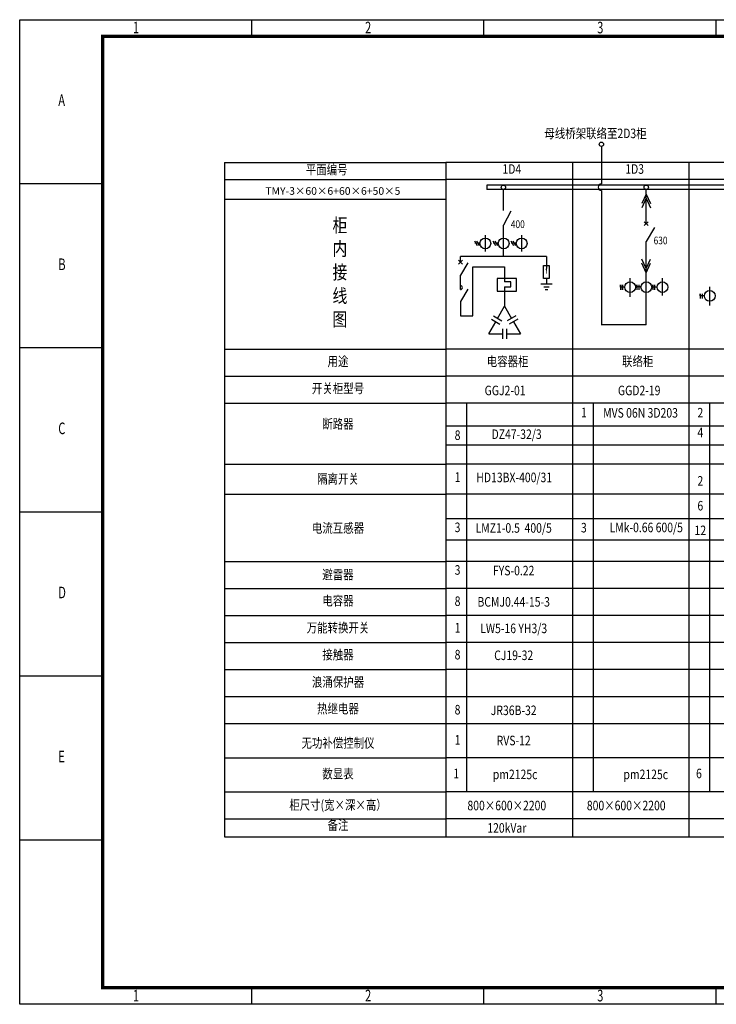
# Model space of a CAD drawing. Extents: x -125360 to 454350, y -205486 to -149821.
# Drawn here: x 73907 to 84192, y -176396 to -161855 of the extents above; entities that cross this region are included whole.
import ezdxf
from ezdxf.enums import TextEntityAlignment as Align

# ---------------------------------------------------------------- set-up
doc = ezdxf.new("R2010")
doc.units = 0
doc.header["$LTSCALE"] = 10
doc.header["$MEASUREMENT"] = 0
doc.linetypes.add('DASHED2', pattern=[0.375, 0.25, -0.125])
doc.linetypes.add('XX2', pattern=[4.28, 3, -1.28])
for name, color, linetype in [('1', 7, 'CONTINUOUS'), ('CC', 1, 'CONTINUOUS'), ('SX', 3, 'CONTINUOUS'), ('XSX', 1, 'CONTINUOUS'), ('XX', 1, 'DASHED2'), ('图框', 3, 'CONTINUOUS'), ('尺寸', 3, 'CONTINUOUS'), ('表格', 7, 'CONTINUOUS')]:
    doc.layers.add(name, color=color, linetype=linetype)
doc.layers.add('XXB', color=4, linetype='XX2', lineweight=20)
doc.styles.add('ST-5', font='txt', dxfattribs={"width": 0.8, "height": 5})
doc.styles.add('TT宋体', font='txt')
doc.styles.add('宋体-3.5', font='txt', dxfattribs={"width": 0.8, "height": 3.5})

# ---------------------------------------------------------------- blocks, each defined once
blk = doc.blocks.new('JT')
at = {"layer": 'CC'}
blk.add_lwpolyline([(0, 0, 0, 0.7, 0), (-3.5, 0, 0.7, 0.7, 0)], format="xyseb", dxfattribs=at)
blk = doc.blocks.new('A$C6E636F47')
at = {"layer": '图框', "color": 1}
for p, q in [((7000, 29200), (7000, 29700)), ((14000, 29200), (14000, 29700)), ((21000, 29200), (21000, 29700)), ((2500, 24750), (0, 24750)), ((2500, 19800), (0, 19800)), ((2500, 14850), (0, 14850)), ((2500, 9900), (0, 9900)), ((2500, 4950), (0, 4950)), ((7000, 0), (7000, 500)), ((14000, 0), (14000, 500)), ((21000, 0), (21000, 500))]:
    blk.add_line(p, q, dxfattribs=at)
blk.add_lwpolyline([(0, 29700), (42000, 29700), (42000, 0), (0, 0)], close=True, dxfattribs=at)
at = {"layer": '图框', "color": 1, "const_width": 100}
blk.add_lwpolyline([(2500, 29200), (41500, 29200), (41500, 500), (2500, 500)], close=True, dxfattribs=at)
at = {"layer": '图框', "color": 1, "style": 'TT宋体', "width": 0.7}
for s, p in [('1', (3415, 29288)), ('2', (10415, 29288)), ('3', (17415, 29288)), ('A', (1164, 27097)), ('B', (1164, 22147)), ('C', (1164, 17197)), ('D', (1164, 12247)), ('E', (1164, 7297)), ('1', (3415, 88)), ('2', (10415, 88)), ('3', (17415, 88))]:
    blk.add_text(s, height=350, dxfattribs=at).set_placement(p)

msp = doc.modelspace()

# ---------------------------------------------------------------- linework, layer by layer
at = {"layer": '1', "lineweight": -3, "ltscale": 10}
for p, q in [((76929.81, -171848.47), (80199.76, -171848.47)), ((80199.76, -171848.27), (91007.51, -171848.25)), ((80199.76, -171848.26), (83784.36, -171848.26))]:
    msp.add_line(p, q, dxfattribs=at)
at = {"layer": 'SX'}
for p, q in [((82494.81, -163725.74), (82494.81, -164281.64)), ((80199.75, -163964.9), (80199.74, -173925.25)), ((83784.36, -163964.68), (83784.35, -173925.02)), ((83784.36, -163964.68), (83784.35, -173925.03)), ((83774.54, -164215.43), (80199.75, -164215.43)), ((83784.36, -164296.84), (80803.82, -164296.84)), ((83774.54, -164296.85), (80803.82, -164296.84)), ((80803.82, -164296.85), (80803.82, -164360.61)), ((89139.74, -164296.85), (83784.36, -164296.84)), ((83784.36, -164360.61), (80803.82, -164360.61)), ((81049.07, -164674.16), (81049.07, -164360.83)), ((82494.81, -164375.83), (82494.81, -166359.14)), ((83156.92, -164624.85), (83156.92, -164360.61)), ((87840.8, -164360.61), (83784.36, -164360.61)), ((83156.92, -164866.49), (83156.92, -164624.85)), ((81049.07, -165352.73), (81049.07, -164889.03)), ((83185.06, -164838.36), (83128.7, -164894.72)), ((83128.7, -164838.36), (83185.06, -164894.72)), ((83156.92, -164866.58), (83156.92, -164866.49)), ((80780.1, -165034.95), (80780.1, -165277.08)), ((81316.57, -165034.95), (81316.57, -165277.08)), ((80619.61, -165122.6), (80659.3, -165191.34)), ((80701.85, -165157.67), (80625.03, -165157.67)), ((80651.08, -165122.6), (80690.77, -165191.34)), ((80890.84, -165122.6), (80930.54, -165191.34)), ((80973.08, -165157.67), (80896.26, -165157.67)), ((80922.31, -165122.6), (80962, -165191.34)), ((81156.59, -165122.6), (81196.28, -165191.34)), ((81238.83, -165157.67), (81162.01, -165157.67)), ((81188.05, -165122.6), (81227.74, -165191.34)), ((83156.92, -165511.05), (83156.92, -165128.7)), ((80386.27, -165407.77), (80442.63, -165464.12)), ((80442.63, -165407.77), (80386.27, -165464.12)), ((81683.03, -165352.73), (80415.12, -165352.73)), ((80415.12, -165436.62), (80415.12, -165352.73)), ((81683.03, -165352.73), (81683.03, -165529.42)), ((80594.94, -166226.2), (80594.94, -165503.54)), ((80594.94, -165503.54), (81066.66, -165503.54)), ((81066.66, -165503.54), (81066.66, -165724.22)), ((81641.52, -165677.6), (81641.52, -165487.36)), ((81641.52, -165487.36), (81724.54, -165487.36)), ((81724.54, -165487.36), (81724.54, -165677.59)), ((83156.92, -166359.14), (83156.92, -165511.05)), ((80415.12, -165840.5), (80415.12, -165627)), ((81240.32, -165676.99), (80954.69, -165677)), ((80954.69, -165677), (80954.69, -165865.08)), ((81159.03, -165724.22), (81066.66, -165724.22)), ((81159.03, -165802.26), (81159.03, -165724.22)), ((81240.32, -165865.08), (81240.32, -165676.99)), ((81599.84, -165758.44), (81767.47, -165758.44)), ((81724.54, -165677.59), (81641.52, -165677.6)), ((81683.03, -165677.6), (81683.03, -165759.12)), ((82919.53, -165945.91), (82919.53, -165673.72)), ((83397.76, -165930.76), (83397.76, -165673.72)), ((80954.69, -165865.08), (81240.32, -165865.08)), ((81066.66, -165802.26), (81159.03, -165802.26)), ((81066.66, -165802.26), (81066.66, -166087.95)), ((81643.27, -165798.97), (81722.98, -165798.97)), ((81663.2, -165838.82), (81703.05, -165838.82)), ((82779.77, -165805.96), (82779.77, -165773.2)), ((82779.77, -165773.2), (82779.77, -165845.92)), ((82841.62, -165805.96), (82779.77, -165805.96)), ((82780.29, -165805.96), (82780.29, -165773.2)), ((82780.29, -165773.2), (82780.29, -165845.92)), ((82842.14, -165805.96), (82780.29, -165805.96)), ((82807.02, -165773.2), (82807.02, -165845.92)), ((82807.54, -165773.2), (82807.54, -165845.92)), ((83019.55, -165802.43), (83019.55, -165769.67)), ((83019.55, -165769.67), (83019.55, -165842.38)), ((83081.4, -165802.43), (83019.55, -165802.43)), ((83020.07, -165802.43), (83020.07, -165769.67)), ((83020.07, -165769.67), (83020.07, -165842.38)), ((83081.92, -165802.43), (83020.07, -165802.43)), ((83046.8, -165769.67), (83046.8, -165842.38)), ((83047.32, -165769.67), (83047.32, -165842.38)), ((83254.24, -165805.97), (83254.24, -165773.21)), ((83254.24, -165773.21), (83254.24, -165845.92)), ((83316.09, -165805.97), (83254.24, -165805.97)), ((83316.61, -165805.97), (83254.76, -165805.97)), ((83281.49, -165773.21), (83281.49, -165845.92)), ((83955.59, -165934.54), (83955.59, -165901.78)), ((83955.59, -165901.78), (83955.59, -165974.5)), ((83956.11, -165934.54), (83956.11, -165901.78)), ((83956.11, -165901.78), (83956.11, -165974.5)), ((83982.83, -165901.78), (83982.83, -165974.5)), ((83983.35, -165901.78), (83983.35, -165974.5)), ((84095.34, -166074.48), (84095.34, -165802.29)), ((80415.12, -166018.71), (80415.12, -166226.2)), ((84017.44, -165934.54), (83955.59, -165934.54)), ((84017.95, -165934.54), (83956.11, -165934.54)), ((80963.91, -166265.92), (81066.66, -166087.95)), ((81066.66, -166087.95), (81169.41, -166265.92)), ((80415.12, -166226.2), (80594.94, -166226.2)), ((80831.87, -166494.62), (80934.62, -166316.65)), ((81198.7, -166316.65), (81301.45, -166494.62)), ((80831.87, -166494.62), (81037.29, -166494.62)), ((81095.88, -166494.62), (81301.45, -166494.62)), ((83156.92, -166359.14), (82494.38, -166359.14))]:
    msp.add_line(p, q, dxfattribs=at)
at = {"layer": 'SX', "color": 4}
for p, q in [((76929.82, -163964.89), (76929.81, -173925.24)), ((83784.36, -164215.43), (80199.75, -164215.43)), ((91007.52, -164215.43), (83784.36, -164215.44))]:
    msp.add_line(p, q, dxfattribs=at)
at = {"layer": 'SX', "color": 3}
msp.add_line((82494.81, -164296.84), (82494.81, -164296.84), dxfattribs=at)
at = {"layer": 'SX', "color": 2}
for p, q in [((81159.55, -164682.53), (81049.07, -164889.03)), ((83280.83, -164922.19), (83156.92, -165128.7)), ((80524, -165445.53), (80415.12, -165627)), ((80524, -165837.24), (80415.12, -166018.71))]:
    msp.add_line(p, q, dxfattribs=at)
at = {"layer": 'SX'}
for centre, radius in [((82496.04, -163693.88), 31.88), ((81049.07, -164328.95), 31.88), ((83156.92, -164328.73), 31.88), ((80781.54, -165159.3), 79.7), ((81052.77, -165159.3), 79.7), ((81318.51, -165159.3), 79.7), ((82919.53, -165805.36), 79.7), ((83158.64, -165805.36), 79.7), ((83397.76, -165805.36), 79.7), ((84095.34, -165933.94), 79.7)]:
    msp.add_circle(centre, radius, dxfattribs=at)
msp.add_arc((80415.12, -165812.02), 28.48, 270, 90, dxfattribs=at)
at = {"layer": 'XSX', "color": 2}
for p, q in [((80871.2, -166280.04), (80998.03, -166353.27)), ((80900.49, -166229.3), (81027.32, -166302.53)), ((81232.83, -166229.3), (81105.99, -166302.53)), ((81262.12, -166280.04), (81135.28, -166353.27)), ((81037.29, -166421.22), (81037.29, -166567.68)), ((81095.88, -166421.22), (81095.88, -166567.68))]:
    msp.add_line(p, q, dxfattribs=at)
at = {"layer": 'XX', "color": 7, "linetype": 'ByBlock'}
for p, q in [((83156.92, -164433.04), (83091.61, -164571.76)), ((83156.92, -164433.04), (83222.23, -164571.76)), ((83156.92, -164492.73), (83091.61, -164631.46)), ((83156.92, -164492.73), (83222.23, -164631.46)), ((83156.92, -165532.03), (83091.61, -165393.3)), ((83156.92, -165591.72), (83091.61, -165453)), ((83156.92, -165532.03), (83222.23, -165393.3)), ((83156.92, -165591.72), (83222.23, -165453)), ((76929.81, -173925.24), (80199.74, -173925.24))]:
    msp.add_line(p, q, dxfattribs=at)
at = {"layer": 'XX', "color": 3, "linetype": 'ByBlock'}
for start, end in [(90, 270), (42.622836, 42.630199)]:
    msp.add_arc((82494.81, -164328.73), 47.09, start, end, dxfattribs=at)
at = {"layer": 'XXB', "linetype": 'Continuous', "lineweight": -3}
for p, q in [((83784.36, -163964.68), (80199.75, -163964.9)), ((91007.52, -163964.67), (83784.36, -163964.68))]:
    msp.add_line(p, q, dxfattribs=at)
at = {"layer": '尺寸', "color": 4, "linetype": 'Continuous', "lineweight": -3}
for p, q in [((86462.05, -167516.91), (80199.75, -167516.91)), ((83784.36, -167516.91), (80199.75, -167516.91)), ((83784.36, -167855.87), (80199.75, -167855.87)), ((88328.37, -167855.88), (80199.75, -167855.88)), ((83784.36, -169226.08), (80199.75, -169226.08)), ((86462.05, -169226.09), (80199.75, -169226.09)), ((86462.05, -169542.85), (80199.75, -169542.86)), ((83784.36, -169542.85), (80199.75, -169542.85))]:
    msp.add_line(p, q, dxfattribs=at)
at = {"layer": '表格', "color": 4}
for p, q in [((76929.82, -163964.89), (80199.75, -163964.88)), ((80199.75, -163964.88), (80199.76, -173925.24)), ((82067.53, -163964.88), (82067.54, -173925.23)), ((76929.82, -164215.65), (80199.75, -164215.65)), ((80199.75, -164510.64), (76929.82, -164510.64)), ((76929.82, -166720.08), (80199.75, -166720.07)), ((83784.36, -166719.86), (80199.75, -166719.86)), ((88329.83, -166719.87), (83784.36, -166719.87)), ((76929.82, -167118.6), (80199.75, -167118.6)), ((83784.36, -167118.38), (80199.75, -167118.39)), ((88329.83, -167118.39), (80199.75, -167118.39)), ((76929.82, -167517.12), (80199.75, -167517.12)), ((80505.46, -167517.12), (80505.46, -173257.19)), ((82341.21, -167516.91), (82067.52, -167516.91)), ((82373.25, -167517.12), (82373.24, -173257.19)), ((84090.07, -167516.91), (84090.07, -173256.99)), ((88329.83, -168138.55), (80199.75, -168138.54)), ((83784.36, -168138.54), (80199.75, -168138.54)), ((76931.27, -168421.42), (80201.21, -168421.42)), ((88331.28, -168421.21), (80199.75, -168421.22)), ((83784.36, -168421.21), (80199.75, -168421.21)), ((76929.82, -168861.92), (80199.75, -168861.92)), ((88329.83, -168861.71), (80199.75, -168861.71)), ((83784.36, -168861.71), (80199.75, -168861.71)), ((76929.82, -169855.86), (80199.76, -169855.86)), ((88329.83, -169855.65), (80199.75, -169855.65)), ((83784.36, -169855.65), (80199.75, -169855.65)), ((76929.82, -170254.38), (80199.76, -170254.38)), ((88329.83, -170254.17), (80199.76, -170254.17)), ((83784.36, -170254.17), (80199.76, -170254.17)), ((76929.82, -170652.91), (80199.76, -170652.9)), ((88329.82, -170652.69), (80199.76, -170652.7)), ((83784.36, -170652.69), (80199.76, -170652.69)), ((76929.82, -171051.43), (80199.76, -171051.43)), ((88329.82, -171051.21), (80199.76, -171051.22)), ((83784.36, -171051.21), (80199.76, -171051.22)), ((76929.81, -171449.95), (80199.76, -171449.95)), ((88329.82, -171449.74), (80199.76, -171449.74)), ((83784.36, -171449.74), (80199.76, -171449.74)), ((76929.81, -172246.99), (80199.76, -172246.99)), ((80199.76, -172246.78), (91007.51, -172246.77)), ((76929.82, -172755.92), (80199.76, -172755.92)), ((88329.82, -172755.71), (80199.76, -172755.71)), ((83784.35, -172755.71), (80199.76, -172755.71)), ((86735.74, -172755.71), (80199.76, -172755.71)), ((83784.35, -172755.71), (80199.76, -172755.71)), ((76929.81, -173257.2), (80199.76, -173257.19)), ((88329.82, -173256.98), (80199.76, -173256.99)), ((83784.35, -173256.98), (80199.76, -173256.98)), ((76929.81, -173655.72), (80199.76, -173655.72)), ((83784.35, -173655.5), (80199.76, -173655.51)), ((88329.82, -173655.51), (80199.76, -173655.51)), ((80199.74, -173925.25), (91007.51, -173925.02))]:
    msp.add_line(p, q, dxfattribs=at)

# ---------------------------------------------------------------- block references
at = {"layer": 'SX', "xscale": 27.89655731513631, "yscale": 27.89655731513631, "zscale": 27.89655731479411, "rotation": 270}
msp.add_blockref('JT', (81683.03, -165628.16), dxfattribs=at)
at = {"layer": '图框', "lineweight": -3, "ltscale": 10, "xscale": 0.4895999911241233, "yscale": 0.4895999910950195, "zscale": 0.4895999910972029}
msp.add_blockref('A$C6E636F47', (73907.1, -176396.23), dxfattribs=at)

# ---------------------------------------------------------------- texts
at = {"layer": 'SX', "color": 0, "style": '宋体-3.5', "width": 0.8}
for s, height, p in [('母线桥架联络至2D3柜', 141.1143, (82408.38, -163552.41)), ('1D4', 141.114, (81172.65, -164078.81)), ('1D3', 141.114, (82986.3, -164078.59)), ('400', 112.891, (81261.55, -164890.27)), ('630', 112.891, (83369.39, -165129.94)), ('用途', 141.114, (78606.75, -166919.34)), ('电容器柜', 141.114, (81110.63, -166919.34)), ('联络柜', 141.114, (83031.67, -166919.12)), ('开关柜型号', 141.114, (78606.75, -167317.86)), ('GGJ2-01 ', 141.114, (81090.92, -167349.25)), ('GGD2-19', 141.114, (83053.35, -167349.04)), ('1', 141.11, (82236.5, -167674.03)), ('MVS 06N 3D203', 141.1143, (83073.3, -167679.48)), ('2', 141.11, (83956.17, -167677.42)), ('断路器', 141.114, (78606.75, -167842.4)), ('8', 141.11, (80371.56, -168009.67)), ('DZ47-32/3', 141.114, (81244.08, -167995.29)), ('4', 141.11, (83956.17, -167968.56)), ('隔离开关', 141.114, (78606.75, -168654.68)), ('1', 141.11, (80371.56, -168628.34)), ('HD13BX-400/31', 141.1143, (81207.76, -168633.16)), ('2', 141.11, (83956.17, -168683.47)), ('6', 141.11, (83956.17, -169050.84)), ('电流互感器', 141.114, (78606.75, -169380.47)), ('3', 141.11, (80371.56, -169370.27)), ('LMZ1-0.5  400/5', 141.1143, (81200.53, -169379.58)), ('3', 141.11, (82236.49, -169375)), ('LMk-0.66 600/5', 141.1143, (83157.54, -169372.04)), ('12', 141.114, (83956.17, -169415.21)), ('避雷器', 141.114, (78606.75, -170066.93)), ('3', 141.11, (80371.56, -169999.84)), ('FYS-0.22', 141.114, (81200.53, -170009.14)), ('电容器', 141.114, (78606.75, -170454.16)), ('8', 141.11, (80371.56, -170461.6)), ('BCMJ0.44-15-3', 141.1143, (81200.53, -170470.9)), ('万能转换开关', 141.114, (78606.75, -170852.68)), ('1', 141.11, (80371.56, -170853.28)), ('LW5-16 YH3/3', 141.1143, (81200.53, -170862.59)), ('接触器', 141.114, (78606.75, -171251.2)), ('8', 141.11, (80371.56, -171250.74)), ('CJ19-32', 141.114, (81200.53, -171260.04)), ('浪涌保护器', 141.114, (78606.75, -171655.09)), ('热继电器', 141.114, (78606.75, -172048.24)), ('8', 141.11, (80371.56, -172063.59)), ('JR36B-32', 141.114, (81200.53, -172072.9)), ('无功补偿控制仪', 141.114, (78606.75, -172554.65)), ('1', 141.11, (80371.56, -172509.54)), ('RVS-12', 141.114, (81200.53, -172518.85)), ('数显表', 141.114, (78606.75, -173009.23)), ('柜尺寸(宽×深×高）', 141.114, (78606.75, -173470.2)), ('800×600×2200', 141.1143, (81098.95, -173479.03)), ('800×600×2200', 141.1143, (82862.19, -173479.03)), ('备注', 141.114, (78606.75, -173768.55)), ('120kVar', 141.114, (81098.95, -173809.89))]:
    msp.add_text(s, height=height, dxfattribs=at).set_placement(p, align=Align.MIDDLE)
at = {"layer": 'SX', "style": '宋体-3.5', "width": 0.8}
msp.add_text('平面编号', height=141.114, dxfattribs=at).set_placement((78439.49, -164088.23), align=Align.MIDDLE)
at = {"layer": 'SX', "color": 3, "style": 'ST-5', "width": 0.8}
for s, p in [('柜', (78635.01, -164917.56)), ('内', (78635.01, -165264.45)), ('接', (78635.01, -165611.34)), ('线', (78635.01, -165958.23)), ('图', (78635.01, -166305.12))]:
    msp.add_text(s, height=201.59, dxfattribs=at).set_placement(p, align=Align.MIDDLE)
at = {"layer": 'SX', "color": 0, "style": '宋体-3.5', "width": 0.8}
for s, height, p in [('1', 141.11, (80309.36, -173058.04)), ('pm2125c', 141.114, (80892.77, -173071.23)), ('pm2125c', 141.114, (82821.16, -173071.23)), ('6', 141.11, (83893.34, -173057.83))]:
    msp.add_text(s, height=height, dxfattribs=at).set_placement(p)
at = {"layer": 'SX', "color": 0, "insert": (79527.61, -164328.45), "char_height": 112.8914, "width": 3753.0122, "attachment_point": 3, "style": '宋体-3.5'}
msp.add_mtext('{\\fArial|b0|i0|c0|p32;\\C3;TMY\\fSimSun|b0|i0|c134|p2;-3×60×6+60×6+50×5}', dxfattribs=at)

doc.saveas('drawing.dxf')
